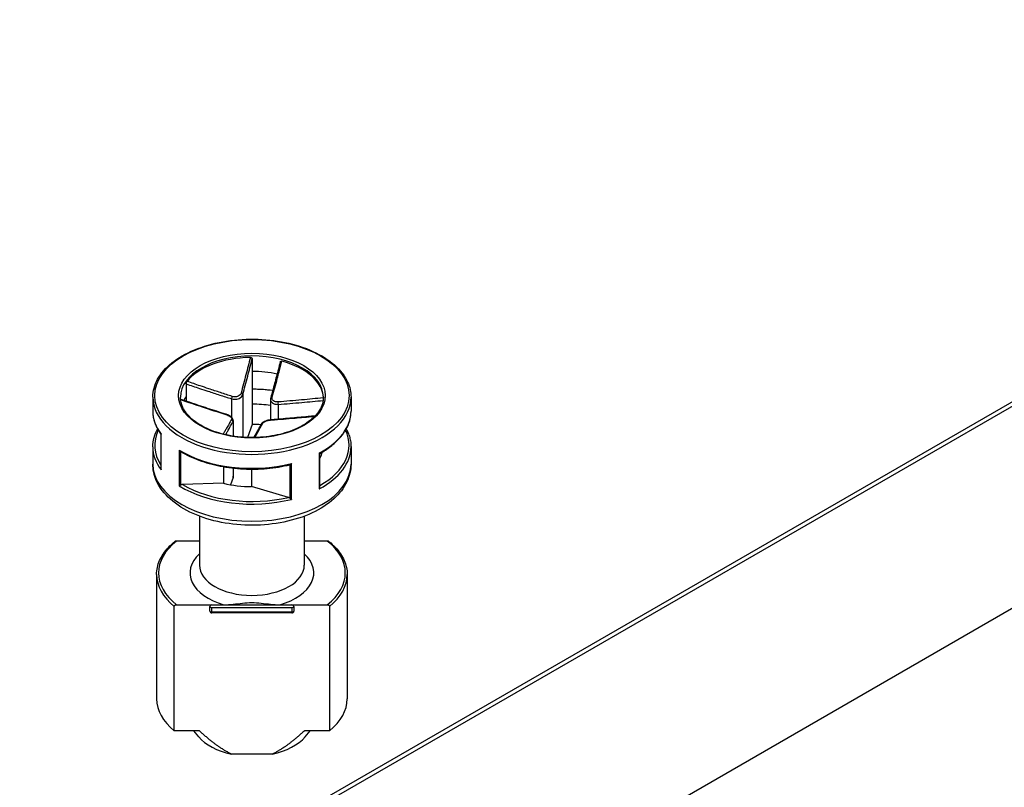
# Model space of a CAD drawing. Units: millimetres. Extents: x 0 to 2458, y 0 to 840.
# Drawn here: x 122 to 173, y 702 to 742 of the extents above; entities that cross this region are included whole.
import ezdxf

# ---------------------------------------------------------------- set-up
doc = ezdxf.new("R2010")
doc.units = ezdxf.units.MM
doc.header["$LTSCALE"] = 2
doc.layers.add('AM_5', color=3, linetype='Continuous', lineweight=25)
doc.layers.add('TK1', color=7, linetype='Continuous', lineweight=25)
doc.styles.add('ACISOTS', font='isocp.shx', dxfattribs={"height": 1, "bigfont": 'extfont.shx'})

# ---------------------------------------------------------------- blocks, each defined once
blk = doc.blocks.new('*S134')
at = {"layer": 'AM_5', "color": 3}
blk.add_line((87.812, 712.961), (127.217, 685.405), dxfattribs=at)
at = {"layer": 'AM_5', "color": 3, "linetype": 'Continuous'}
for p, q in [((135.822, 679.388), (128.83, 687.711)), ((127.217, 685.405), (135.822, 679.388)), ((125.605, 683.1), (135.822, 679.388))]:
    blk.add_line(p, q, dxfattribs=at)
at = {"layer": 'AM_5', "color": 3}
blk.add_circle((72.754, 723.491), 18.375, dxfattribs=at)
at = {"layer": 'AM_5', "color": 7, "insert": (72.754, 723.491), "char_height": 10.5, "attachment_point": 5, "style": 'ACISOTS'}
blk.add_mtext('3', dxfattribs=at)

msp = doc.modelspace()

# ---------------------------------------------------------------- linework, layer by layer
at = {"layer": 'TK1'}
for p, q in [((207.564, 741.412), (127.661, 695.28)), ((128.062, 695.279), (207.965, 741.411)), ((221.288, 738.477), (134.537, 688.391)), ((133.735, 724.052), (133.735, 723.397)), ((133.735, 723.397), (133.735, 721.682)), ((130.275, 722.744), (130.275, 722.089)), ((128.518, 722.048), (128.518, 721.313)), ((130.149, 721.877), (130.149, 721.896)), ((130.149, 721.877), (130.149, 721.895)), ((130.275, 722.089), (130.275, 721.835)), ((132.648, 721.964), (132.648, 720.996)), ((133.24, 722.187), (133.24, 719.943)), ((134.697, 721.938), (134.697, 720.858)), ((138.918, 722.048), (138.918, 721.313)), ((133.735, 721.682), (133.735, 720.621)), ((135.095, 721.669), (135.095, 720.888)), ((132.729, 720.774), (132.729, 720.001)), ((132.739, 720.82), (132.739, 720)), ((133.735, 720.621), (133.485, 719.93)), ((128.943, 720.105), (128.943, 718.291)), ((128.951, 718.236), (128.951, 720.114)), ((128.518, 719.435), (128.518, 718.537)), ((129.907, 719.271), (129.907, 717.393)), ((129.986, 717.437), (129.986, 719.19)), ((138.918, 719.435), (138.918, 718.537)), ((137.256, 719.113), (137.256, 717.235)), ((137.288, 717.337), (137.288, 719.096)), ((132.233, 718.395), (132.233, 717.529)), ((132.729, 718.324), (132.729, 717.838)), ((132.739, 718.323), (132.739, 717.897)), ((133.701, 718.269), (133.701, 717.352)), ((135.711, 718.5), (135.711, 716.747)), ((135.796, 716.683), (135.796, 718.561)), ((132.729, 717.838), (132.589, 717.452)), ((132.233, 717.529), (130.071, 717.459)), ((135.635, 716.788), (133.701, 717.352)), ((130.968, 715.799), (130.968, 713.23)), ((136.468, 715.799), (136.468, 713.23)), ((130.968, 714.496), (129.769, 714.496)), ((137.668, 714.496), (136.468, 714.496)), ((128.718, 712.74), (128.718, 706.208)), ((138.718, 712.74), (138.718, 706.208)), ((129.645, 704.534), (129.645, 711.066)), ((129.769, 711.147), (131.618, 711.147)), ((131.518, 710.821), (131.518, 711.066)), ((131.618, 711.147), (132.251, 711.147)), ((131.618, 710.763), (131.618, 711.008)), ((131.618, 711.008), (135.818, 711.008)), ((132.251, 711.147), (135.185, 711.147)), ((135.185, 711.147), (135.818, 711.147)), ((135.818, 711.147), (137.668, 711.147)), ((135.818, 711.008), (135.818, 710.763)), ((135.918, 711.066), (135.918, 710.821)), ((137.791, 711.066), (137.791, 704.534)), ((135.818, 710.763), (131.618, 710.763)), ((131.618, 710.763), (131.618, 710.721)), ((135.818, 710.721), (131.618, 710.721)), ((135.818, 710.721), (135.818, 710.763)), ((130.963, 704.534), (129.645, 704.534)), ((130.927, 704.218), (130.667, 704.534)), ((137.791, 704.534), (136.473, 704.534)), ((136.51, 704.218), (136.769, 704.534)), ((134.785, 703.309), (132.651, 703.309))]:
    msp.add_line(p, q, dxfattribs=at)
for centre, start, end in [((131.618, 710.821), 180, 270), ((135.818, 710.821), 270, 360)]:
    msp.add_arc(centre, 0.1, start, end, dxfattribs=at)
for major_axis in [(-5.1, 0), (-3.85, 0)]:
    msp.add_ellipse((133.718, 722.13), major_axis=major_axis, ratio=0.57735, dxfattribs=at)
for centre, major_axis, ratio, start_param, end_param in [((133.718, 722.048), (-3.75, 0), 0.57735, 3.141593, 6.283185), ((133.718, 721.967), (-3.75, 0), 0.57735, 4.733621, 5.850299), ((133.718, 721.967), (3.75, 0), 0.57735, 0.021232, 1.13791), ((133.718, 721.232), (3.75, 0), 0.57735, 1.210959, 1.566327), ((133.718, 719.517), (5.1, 0), 0.57735, 1.355237, 1.56751), ((133.718, 722.048), (-5.2, 0), 0.57735, 0, 3.141593), ((133.718, 721.232), (-3.75, 0), 0.57735, 5.876, 5.978948), ((132.668, 722.02), (0.0292, 0.0956), 0.038025, 0.789822, 2.214563), ((133.142, 722.199), (0.0964, -0.0264), 0.65544, 0.22279, 1.647531), ((134.806, 721.998), (-0.0964, 0.0264), 0.65544, 5.081234, 6.283185), ((135.116, 721.725), (-0.0064, 0.0998), 0.287819, 0.729486, 2.154228), ((133.718, 721.313), (-5.2, 0), 0.57735, 0, 0.410985), ((133.718, 719.517), (-3.75, 0), 0.57735, 4.448238, 4.70792), ((133.718, 721.313), (5.2, 0), 0.57735, 5.460546, 6.283185), ((132.321, 721.059), (0.0292, 0.0956), 0.038025, 0, 0.497711), ((132.631, 720.786), (-0.0883, 0.047), 0.905233, 3.545181, 4.969922), ((134.768, 720.764), (-0.0064, 0.0998), 0.287819, 0, 0.437376), ((133.718, 719.517), (-5.1, 0), 0.57735, 6.010621, 6.641937), ((133.718, 718.456), (-3.75, 0), 0.57735, 4.585986, 4.70792), ((134.295, 720.586), (-0.0883, 0.047), 0.905233, 5.262033, 6.283185), ((133.718, 719.517), (5.1, 0), 0.57735, 5.487642, 6.555749), ((133.718, 719.435), (-5.2, 0), 0.57735, 0, 0.410985), ((133.718, 721.313), (-5.2, 0), 0.57735, 0.748157, 1.981781), ((133.718, 719.435), (5.2, 0), 0.57735, 5.460546, 6.283185), ((133.718, 719.517), (3.75, 0), 0.57735, 5.971634, 6.122832), ((133.718, 718.537), (5.2, 0), 0.57735, 3.141593, 6.283185), ((132.239, 717.897), (0.5, 0), 0.57735, 6.077358, 6.283185), ((133.718, 719.435), (5.2, 0), 0.57735, 3.88975, 5.123374), ((133.718, 719.517), (-5.1, 0), 0.57735, 0.773904, 1.956034), ((133.718, 719.517), (3.75, 0), 0.57735, 4.305204, 4.70792), ((133.718, 712.822), (-4.9, 0), 0.57735, 5.64985, 6.916521), ((133.718, 712.822), (4.9, 0), 0.57735, 5.64985, 6.916521), ((133.718, 712.822), (-3.25, 0), 0.57735, 5.721115, 7.385617), ((133.718, 712.822), (3.25, 0), 0.57735, 5.180754, 6.845255), ((133.718, 713.23), (2.75, 0), 0.57735, 3.141593, 6.283185), ((133.718, 712.74), (-5, 0), 0.57735, 0, 0.618729), ((133.718, 712.74), (5, 0), 0.57735, 5.664457, 6.283185), ((131.618, 711.066), (-0.1, 0), 0.816497, 4.712389, 6.283185), ((131.618, 711.066), (-0.1, 0), 0.57735, 0, 1.570797), ((135.818, 711.066), (0.1, 0), 0.816497, 6.283185, 7.853981), ((135.818, 711.066), (0.1, 0), 0.57735, 4.712389, 6.283186), ((131.618, 710.821), (-0.1, 0), 0.57735, 0, 1.570797), ((135.818, 710.821), (0.1, 0), 0.57735, 4.712389, 6.283186), ((133.718, 706.208), (-5, 0), 0.57735, 0, 0.618729), ((133.718, 706.208), (5, 0), 0.57735, 5.664457, 6.283185), ((133.718, 704.983), (-3.09, 0), 0.57735, 0.44332, 1.218224), ((133.718, 704.983), (-3.09, 0), 0.57735, 1.923368, 2.698273)]:
    msp.add_ellipse(centre, major_axis=major_axis, ratio=ratio, start_param=start_param, end_param=end_param, dxfattribs=at)
for points, knots in [([(128.518, 722.048), (128.518, 722.369), (128.605, 722.688), (128.942, 723.299), (129.195, 723.589), (129.847, 724.111), (130.248, 724.343), (131.154, 724.719), (131.659, 724.864), (132.721, 725.054), (133.277, 725.099), (134.386, 725.085), (134.938, 725.026), (135.984, 724.809), (136.477, 724.652), (137.354, 724.253), (137.739, 724.011), (138.358, 723.466), (138.593, 723.162), (138.858, 722.585), (138.918, 722.317), (138.918, 722.048)], [2.935765, 2.935765, 2.935765, 2.935765, 3.244027, 3.244027, 3.560161, 3.560161, 3.882827, 3.882827, 4.205989, 4.205989, 4.5286, 4.5286, 4.851003, 4.851003, 5.173678, 5.173678, 5.496898, 5.496898, 5.81917, 5.81917, 6.077358, 6.077358, 6.077358, 6.077358]), ([(133.639, 724.131), (133.56, 723.829), (133.481, 723.528), (133.319, 722.903), (133.234, 722.579), (133.152, 722.264)], [-0.2503683, -0.2503683, -0.2503683, -0.2503683, -0.1301075, -0.1301075, 0, 0, 0, 0]), ([(133.24, 722.187), (133.326, 722.503), (133.412, 722.827), (133.577, 723.451), (133.656, 723.751), (133.735, 724.052)], [0, 0, 0, 0, 0.1301075, 0.1301075, 0.2498794, 0.2498794, 0.2498794, 0.2498794]), ([(133.639, 724.131), (133.652, 724.131), (133.664, 724.129), (133.688, 724.122), (133.698, 724.116), (133.716, 724.102), (133.722, 724.093), (133.732, 724.074), (133.735, 724.063), (133.735, 724.052)], [0, 0, 0, 0, 0.0038949, 0.0038949, 0.00760361, 0.00760361, 0.0113164, 0.0113164, 0.01535871, 0.01535871, 0.01535871, 0.01535871]), ([(135.206, 723.892), (135.173, 723.766), (135.14, 723.641), (135.073, 723.39), (135.04, 723.265), (134.974, 723.014), (134.941, 722.889), (134.875, 722.64), (134.842, 722.516), (134.776, 722.269), (134.743, 722.146), (134.709, 722.025)], [0.0098253, 0.0098253, 0.0098253, 0.0098253, 0.0599032, 0.0599032, 0.1099812, 0.1099812, 0.1600591, 0.1600591, 0.2101371, 0.2101371, 0.2602151, 0.2602151, 0.2602151, 0.2602151]), ([(134.787, 722.067), (134.832, 722.224), (134.876, 722.384), (134.964, 722.705), (135.008, 722.867), (135.051, 723.029), (135.082, 723.145), (135.113, 723.262), (135.194, 723.563), (135.242, 723.747), (135.291, 723.932)], [-0.2602151, -0.2602151, -0.2602151, -0.2602151, -0.1951613, -0.1951613, -0.1301075, -0.1301075, -0.1301075, -0.083473, -0.083473, -0.0098468, -0.0098468, -0.0098468, -0.0098468]), ([(135.206, 723.892), (135.207, 723.897), (135.208, 723.901), (135.215, 723.913), (135.222, 723.92), (135.238, 723.931), (135.247, 723.934), (135.268, 723.936), (135.28, 723.935), (135.291, 723.932)], [0.00222777, 0.00222777, 0.00222777, 0.00222777, 0.00404948, 0.00404948, 0.00786941, 0.00786941, 0.01156818, 0.01156818, 0.01536578, 0.01536578, 0.01536578, 0.01536578]), ([(130.275, 722.744), (130.275, 722.755), (130.276, 722.767), (130.28, 722.793), (130.283, 722.805), (130.29, 722.829), (130.294, 722.84), (130.304, 722.86), (130.309, 722.868), (130.314, 722.875)], [0, 0, 0, 0, 0.00404948, 0.00404948, 0.00786941, 0.00786941, 0.01156818, 0.01156818, 0.01536578, 0.01536578, 0.01536578, 0.01536578]), ([(132.686, 722.088), (132.481, 722.152), (132.275, 722.219), (131.864, 722.354), (131.658, 722.422), (131.453, 722.491), (131.306, 722.54), (131.158, 722.589), (130.779, 722.717), (130.546, 722.796), (130.314, 722.875)], [-0.260215, -0.260215, -0.260215, -0.260215, -0.1951612, -0.1951612, -0.1301075, -0.1301075, -0.1301075, -0.0834729, -0.0834729, -0.0098467, -0.0098467, -0.0098467, -0.0098467]), ([(130.275, 722.744), (130.506, 722.666), (130.737, 722.588), (131.115, 722.461), (131.263, 722.412), (131.41, 722.363), (131.616, 722.295), (131.822, 722.227), (132.234, 722.093), (132.441, 722.027), (132.648, 721.964)], [0.0103356, 0.0103356, 0.0103356, 0.0103356, 0.0834729, 0.0834729, 0.1301075, 0.1301075, 0.1301075, 0.1951612, 0.1951612, 0.260215, 0.260215, 0.260215, 0.260215]), ([(133.735, 722.48), (133.878, 722.48), (134.021, 722.476), (134.382, 722.458), (134.599, 722.439), (134.814, 722.412)], [4.5098112, 4.5098112, 4.5098112, 4.5098112, 4.5928857, 4.5928857, 4.7206183, 4.7206183, 4.7206183, 4.7206183]), ([(137.468, 722.048), (137.468, 721.817), (137.4, 721.585), (137.135, 721.15), (136.943, 720.945), (136.455, 720.584), (136.163, 720.426), (135.506, 720.17), (135.14, 720.072), (134.372, 719.946), (133.97, 719.918), (133.17, 719.936), (132.773, 719.982), (132.024, 720.143), (131.673, 720.257), (131.053, 720.542), (130.785, 720.712), (130.355, 721.088), (130.195, 721.294), (130.01, 721.684), (129.968, 721.866), (129.968, 722.048)], [6.077358, 6.077358, 6.077358, 6.077358, 6.415626, 6.415626, 6.73908, 6.73908, 7.054897, 7.054897, 7.370668, 7.370668, 7.687198, 7.687198, 8.003969, 8.003969, 8.320344, 8.320344, 8.635933, 8.635933, 8.952455, 8.952455, 9.218951, 9.218951, 9.218951, 9.218951]), ([(132.35, 721.155), (132.191, 721.204), (132.032, 721.254), (131.714, 721.356), (131.555, 721.408), (131.237, 721.513), (131.078, 721.565), (130.761, 721.671), (130.603, 721.725), (130.287, 721.831), (130.13, 721.884), (129.973, 721.937)], [0, 0, 0, 0, 0.0502202, 0.0502202, 0.1004404, 0.1004404, 0.1506606, 0.1506606, 0.2008808, 0.2008808, 0.2505543, 0.2505543, 0.2505543, 0.2505543]), ([(129.975, 721.918), (130.353, 721.791), (130.731, 721.664), (131.52, 721.403), (131.932, 721.268), (132.345, 721.144)], [-0.2497061, -0.2497061, -0.2497061, -0.2497061, -0.1301075, -0.1301075, 0, 0, 0, 0]), ([(132.648, 721.964), (132.7, 721.95), (132.755, 721.941), (132.895, 721.937), (132.979, 721.952), (133.148, 722.028), (133.215, 722.103), (133.24, 722.187)], [0, 0, 0, 0, 0.01310265, 0.01310265, 0.03406689, 0.03406689, 0.06312545, 0.06312545, 0.06312545, 0.06312545]), ([(133.152, 722.264), (133.133, 722.194), (133.08, 722.131), (132.948, 722.071), (132.882, 722.06), (132.771, 722.067), (132.728, 722.075), (132.686, 722.088)], [-0.06312545, -0.06312545, -0.06312545, -0.06312545, -0.03406689, -0.03406689, -0.01310265, -0.01310265, 0, 0, 0, 0]), ([(134.709, 722.025), (134.708, 722.019), (134.706, 722.014), (134.704, 722.002), (134.703, 721.996), (134.701, 721.985), (134.7, 721.979), (134.699, 721.967), (134.698, 721.961), (134.697, 721.95), (134.697, 721.944), (134.697, 721.938)], [0, 0, 0, 0, 0.00167156, 0.00167156, 0.00334312, 0.00334312, 0.00501468, 0.00501468, 0.00668624, 0.00668624, 0.0083578, 0.0083578, 0.0083578, 0.0083578]), ([(134.697, 721.938), (134.697, 721.924), (134.698, 721.911), (134.711, 721.84), (134.744, 721.786), (134.87, 721.692), (134.979, 721.666), (135.095, 721.669)], [0.0083578, 0.0083578, 0.0083578, 0.0083578, 0.01310265, 0.01310265, 0.03406689, 0.03406689, 0.06312545, 0.06312545, 0.06312545, 0.06312545]), ([(135.092, 721.798), (134.999, 721.792), (134.913, 721.81), (134.814, 721.883), (134.788, 721.926), (134.776, 722.003), (134.778, 722.035), (134.787, 722.067)], [-0.06312545, -0.06312545, -0.06312545, -0.06312545, -0.03406689, -0.03406689, -0.01310265, -0.01310265, 0, 0, 0, 0]), ([(137.467, 722.013), (137.088, 721.975), (136.708, 721.938), (135.916, 721.865), (135.505, 721.827), (135.092, 721.798)], [-0.2503683, -0.2503683, -0.2503683, -0.2503683, -0.1301075, -0.1301075, 0, 0, 0, 0]), ([(135.095, 721.669), (135.51, 721.695), (135.921, 721.732), (136.708, 721.804), (137.082, 721.839), (137.456, 721.876)], [0, 0, 0, 0, 0.1301075, 0.1301075, 0.2485552, 0.2485552, 0.2485552, 0.2485552]), ([(128.518, 721.313), (128.518, 721.23), (128.524, 721.146), (128.547, 720.98), (128.565, 720.897), (128.611, 720.733), (128.639, 720.652), (128.708, 720.491), (128.747, 720.412), (128.837, 720.256), (128.888, 720.179), (128.943, 720.104)], [3.34742, 3.34742, 3.34742, 3.34742, 3.4277358, 3.4277358, 3.5080517, 3.5080517, 3.5883675, 3.5883675, 3.6686833, 3.6686833, 3.7487641, 3.7487641, 3.7487641, 3.7487641]), ([(137.288, 719.096), (137.491, 719.208), (137.678, 719.329), (138.018, 719.589), (138.171, 719.727), (138.436, 720.018), (138.549, 720.17), (138.732, 720.484), (138.801, 720.647), (138.895, 720.977), (138.918, 721.145), (138.918, 721.313)], [5.6803, 5.6803, 5.6803, 5.6803, 5.8420426, 5.8420426, 6.0037851, 6.0037851, 6.1655276, 6.1655276, 6.3272701, 6.3272701, 6.4890127, 6.4890127, 6.4890127, 6.4890127]), ([(132.649, 720.875), (132.605, 720.795), (132.56, 720.717), (132.473, 720.564), (132.429, 720.488), (132.385, 720.413), (132.354, 720.359), (132.323, 720.306), (132.264, 720.204), (132.235, 720.155), (132.207, 720.107)], [-0.260215, -0.260215, -0.260215, -0.260215, -0.1951612, -0.1951612, -0.1301075, -0.1301075, -0.1301075, -0.083473, -0.083473, -0.0408634, -0.0408634, -0.0408634, -0.0408634]), ([(132.336, 720.076), (132.35, 720.1), (132.364, 720.124), (132.409, 720.202), (132.439, 720.256), (132.47, 720.31), (132.513, 720.385), (132.556, 720.461), (132.642, 720.615), (132.685, 720.693), (132.729, 720.774)], [0.0623009, 0.0623009, 0.0623009, 0.0623009, 0.083473, 0.083473, 0.1301075, 0.1301075, 0.1301075, 0.1951612, 0.1951612, 0.260215, 0.260215, 0.260215, 0.260215]), ([(132.345, 721.144), (132.437, 721.116), (132.524, 721.073), (132.623, 720.994), (132.649, 720.96), (132.661, 720.91), (132.658, 720.892), (132.649, 720.875)], [-0.06312545, -0.06312545, -0.06312545, -0.06312545, -0.03406689, -0.03406689, -0.01310265, -0.01310265, 0, 0, 0, 0]), ([(132.739, 720.82), (132.739, 720.845), (132.734, 720.869), (132.713, 720.92), (132.696, 720.945), (132.654, 720.993), (132.628, 721.015), (132.57, 721.057), (132.538, 721.076), (132.469, 721.111), (132.433, 721.127), (132.38, 721.146), (132.365, 721.151), (132.35, 721.155)], [0.0083578, 0.0083578, 0.0083578, 0.0083578, 0.0158806, 0.0158806, 0.02604927, 0.02604927, 0.0370028, 0.0370028, 0.04795633, 0.04795633, 0.05890986, 0.05890986, 0.06312545, 0.06312545, 0.06312545, 0.06312545]), ([(134.762, 720.864), (134.717, 720.861), (134.671, 720.855), (134.581, 720.839), (134.536, 720.828), (134.451, 720.802), (134.411, 720.787), (134.338, 720.753), (134.306, 720.734), (134.249, 720.691), (134.224, 720.666), (134.207, 720.633)], [0, 0, 0, 0, 0.01262509, 0.01262509, 0.02525018, 0.02525018, 0.03787527, 0.03787527, 0.05050036, 0.05050036, 0.06312545, 0.06312545, 0.06312545, 0.06312545]), ([(134.285, 720.678), (134.303, 720.714), (134.356, 720.752), (134.488, 720.806), (134.555, 720.825), (134.665, 720.846), (134.709, 720.852), (134.75, 720.854)], [-0.06312545, -0.06312545, -0.06312545, -0.06312545, -0.03406689, -0.03406689, -0.01310265, -0.01310265, 0, 0, 0, 0]), ([(134.75, 720.854), (134.956, 720.867), (135.162, 720.882), (135.573, 720.915), (135.778, 720.933), (135.984, 720.952), (136.131, 720.965), (136.278, 720.978), (136.624, 721.011), (136.823, 721.03), (137.022, 721.049)], [-0.260215, -0.260215, -0.260215, -0.260215, -0.1951612, -0.1951612, -0.1301075, -0.1301075, -0.1301075, -0.083473, -0.083473, -0.0204667, -0.0204667, -0.0204667, -0.0204667]), ([(137.035, 721.063), (136.913, 721.051), (136.79, 721.039), (136.509, 721.012), (136.35, 720.997), (136.033, 720.968), (135.874, 720.954), (135.557, 720.926), (135.398, 720.912), (135.08, 720.886), (134.921, 720.874), (134.762, 720.864)], [0.0205034, 0.0205034, 0.0205034, 0.0205034, 0.0593534, 0.0593534, 0.1095688, 0.1095688, 0.1597842, 0.1597842, 0.2099996, 0.2099996, 0.260215, 0.260215, 0.260215, 0.260215]), ([(128.518, 719.435), (128.518, 719.604), (128.542, 719.772), (128.631, 720.086), (128.691, 720.232), (128.77, 720.374)], [2.9357653, 2.9357653, 2.9357653, 2.9357653, 3.0975078, 3.0975078, 3.2431114, 3.2431114, 3.2431114, 3.2431114]), ([(134.207, 720.633), (134.174, 720.571), (134.141, 720.51), (134.074, 720.391), (134.041, 720.332), (133.975, 720.216), (133.942, 720.158), (133.876, 720.043), (133.843, 719.985), (133.81, 719.927), (133.809, 719.927), (133.809, 719.926)], [0, 0, 0, 0, 0.0501571, 0.0501571, 0.1003143, 0.1003143, 0.1504714, 0.1504714, 0.2006285, 0.2006285, 0.2012139, 0.2012139, 0.2012139, 0.2012139]), ([(133.87, 719.927), (133.924, 720.022), (133.979, 720.118), (134.118, 720.365), (134.202, 720.516), (134.285, 720.678)], [-0.2136776, -0.2136776, -0.2136776, -0.2136776, -0.1301075, -0.1301075, 0, 0, 0, 0]), ([(138.667, 720.374), (138.703, 720.309), (138.735, 720.244), (138.797, 720.097), (138.826, 720.015), (138.872, 719.851), (138.889, 719.769), (138.912, 719.602), (138.918, 719.519), (138.918, 719.435)], [5.7700119, 5.7700119, 5.7700119, 5.7700119, 5.8364105, 5.8364105, 5.9167263, 5.9167263, 5.9970421, 5.9970421, 6.077358, 6.077358, 6.077358, 6.077358]), ([(128.951, 720.114), (128.951, 720.114), (128.951, 720.114), (128.946, 720.11), (128.943, 720.107), (128.943, 720.105)], [-0.000200936, -0.000200936, -0.000200936, -0.000200936, 0, 0, 0.005489049, 0.005489049, 0.005489049, 0.005489049]), ([(129.976, 719.196), (129.966, 719.202), (129.956, 719.209), (129.932, 719.233), (129.919, 719.25), (129.908, 719.27), (129.907, 719.27), (129.907, 719.271)], [0.00118708, 0.00118708, 0.00118708, 0.00118708, 0.00491449, 0.00491449, 0.01137888, 0.01137888, 0.01157823, 0.01157823, 0.01157823, 0.01157823]), ([(129.976, 719.196), (130.265, 719.021), (130.589, 718.867), (131.29, 718.608), (131.667, 718.504), (132.452, 718.35), (132.861, 718.301), (133.686, 718.259), (134.103, 718.268), (134.922, 718.341), (135.324, 718.407), (135.706, 718.499)], [4.109178, 4.109178, 4.109178, 4.109178, 4.350083, 4.350083, 4.590987, 4.590987, 4.831892, 4.831892, 5.072797, 5.072797, 5.313702, 5.313702, 5.313702, 5.313702]), ([(137.288, 719.096), (137.287, 719.096), (137.285, 719.097), (137.277, 719.101), (137.268, 719.106), (137.256, 719.113), (137.256, 719.113), (137.256, 719.113)], [0.0008988, 0.0008988, 0.0008988, 0.0008988, 0.00491449, 0.00491449, 0.01137888, 0.01137888, 0.01157823, 0.01157823, 0.01157823, 0.01157823]), ([(138.918, 718.537), (138.918, 718.214), (138.841, 717.892), (138.542, 717.272), (138.312, 716.976), (137.706, 716.424), (137.316, 716.175), (136.426, 715.761), (135.923, 715.6), (134.865, 715.382), (134.311, 715.326), (133.202, 715.321), (132.648, 715.373), (131.591, 715.578), (131.088, 715.733), (130.179, 716.14), (129.774, 716.392), (129.117, 716.977), (128.861, 717.31), (128.582, 717.951), (128.518, 718.243), (128.518, 718.537)], [6.077358, 6.077358, 6.077358, 6.077358, 6.348215, 6.348215, 6.642053, 6.642053, 6.970267, 6.970267, 7.306714, 7.306714, 7.64076, 7.64076, 7.973467, 7.973467, 8.307395, 8.307395, 8.643792, 8.643792, 8.972713, 8.972713, 9.218951, 9.218951, 9.218951, 9.218951]), ([(128.943, 718.291), (128.943, 718.274), (128.946, 718.255), (128.951, 718.237), (128.951, 718.237), (128.951, 718.236)], [0.005933205, 0.005933205, 0.005933205, 0.005933205, 0.01137888, 0.01137888, 0.011578229, 0.011578229, 0.011578229, 0.011578229]), ([(135.796, 718.561), (135.795, 718.561), (135.795, 718.56), (135.78, 718.544), (135.764, 718.53), (135.736, 718.51), (135.723, 718.504), (135.711, 718.5)], [-0.00020094, -0.00020094, -0.00020094, -0.00020094, 0, 0, 0.00651588, 0.00651588, 0.01146951, 0.01146951, 0.01146951, 0.01146951]), ([(129.907, 717.393), (129.907, 717.393), (129.908, 717.393), (129.919, 717.4), (129.932, 717.407), (129.959, 717.422), (129.972, 717.429), (129.986, 717.437)], [-0.00020094, -0.00020094, -0.00020094, -0.00020094, 0, 0, 0.00651588, 0.00651588, 0.01146951, 0.01146951, 0.01146951, 0.01146951]), ([(130.071, 717.459), (130.053, 717.458), (130.032, 717.455), (130.006, 717.447), (129.995, 717.442), (129.986, 717.437)], [-0.017253386, -0.017253386, -0.017253386, -0.017253386, -0.011910545, -0.011910545, -0.008849295, -0.008849295, -0.008849295, -0.008849295]), ([(137.256, 717.235), (137.256, 717.236), (137.256, 717.236), (137.268, 717.255), (137.277, 717.276), (137.286, 717.31), (137.288, 717.323), (137.288, 717.337)], [-0.00020094, -0.00020094, -0.00020094, -0.00020094, 0, 0, 0.00651588, 0.00651588, 0.01079387, 0.01079387, 0.01079387, 0.01079387]), ([(135.711, 716.747), (135.702, 716.754), (135.693, 716.761), (135.669, 716.775), (135.651, 716.784), (135.635, 716.788)], [-0.060442968, -0.060442968, -0.060442968, -0.060442968, -0.057381717, -0.057381717, -0.052038877, -0.052038877, -0.052038877, -0.052038877]), ([(135.711, 716.747), (135.723, 716.736), (135.736, 716.726), (135.764, 716.704), (135.78, 716.693), (135.795, 716.684), (135.795, 716.683), (135.796, 716.683)], [0, 0, 0, 0, 0.00491449, 0.00491449, 0.01137888, 0.01137888, 0.01157823, 0.01157823, 0.01157823, 0.01157823]), ([(128.718, 712.74), (128.718, 712.865), (128.732, 712.989), (128.785, 713.236), (128.825, 713.357), (128.93, 713.597), (128.996, 713.714), (129.15, 713.942), (129.239, 714.052), (129.44, 714.266), (129.551, 714.368), (129.673, 714.466)], [2.9357653, 2.9357653, 2.9357653, 2.9357653, 3.0601648, 3.0601648, 3.1845643, 3.1845643, 3.3089638, 3.3089638, 3.4333633, 3.4333633, 3.5577628, 3.5577628, 3.5577628, 3.5577628]), ([(129.769, 714.496), (129.752, 714.496), (129.733, 714.493), (129.704, 714.485), (129.689, 714.478), (129.676, 714.469), (129.675, 714.468), (129.673, 714.466)], [0.049966621, 0.049966621, 0.049966621, 0.049966621, 0.054864268, 0.054864268, 0.059249233, 0.059249233, 0.059843035, 0.059843035, 0.059843035, 0.059843035]), ([(137.763, 714.466), (137.762, 714.468), (137.76, 714.469), (137.748, 714.478), (137.733, 714.485), (137.704, 714.493), (137.684, 714.496), (137.668, 714.496)], [0.073276448, 0.073276448, 0.073276448, 0.073276448, 0.073870249, 0.073870249, 0.078255215, 0.078255215, 0.083152862, 0.083152862, 0.083152862, 0.083152862]), ([(137.763, 714.466), (137.885, 714.368), (137.996, 714.266), (138.197, 714.052), (138.286, 713.942), (138.441, 713.714), (138.506, 713.597), (138.612, 713.357), (138.651, 713.236), (138.705, 712.989), (138.718, 712.865), (138.718, 712.74)], [5.4553604, 5.4553604, 5.4553604, 5.4553604, 5.5797599, 5.5797599, 5.7041594, 5.7041594, 5.8285589, 5.8285589, 5.9529584, 5.9529584, 6.077358, 6.077358, 6.077358, 6.077358]), ([(129.645, 711.066), (129.645, 711.075), (129.648, 711.086), (129.659, 711.104), (129.668, 711.114), (129.689, 711.129), (129.704, 711.136), (129.733, 711.145), (129.752, 711.147), (129.769, 711.147)], [0.06655841, 0.06655841, 0.06655841, 0.06655841, 0.07001715, 0.07001715, 0.07386892, 0.07386892, 0.07825389, 0.07825389, 0.08315153, 0.08315153, 0.08315153, 0.08315153]), ([(132.251, 711.147), (132.404, 711.147), (132.587, 711.162), (133.045, 711.21), (133.409, 711.264), (134.027, 711.264), (134.392, 711.21), (134.85, 711.162), (135.032, 711.147), (135.185, 711.147)], [0.3538138, 0.3538138, 0.3538138, 0.3538138, 0.3997217, 0.3997217, 0.4923518, 0.4923518, 0.584982, 0.584982, 0.6308898, 0.6308898, 0.6308898, 0.6308898]), ([(137.668, 711.147), (137.684, 711.147), (137.704, 711.145), (137.733, 711.136), (137.748, 711.129), (137.768, 711.114), (137.778, 711.104), (137.788, 711.086), (137.791, 711.075), (137.791, 711.066)], [0.04996529, 0.04996529, 0.04996529, 0.04996529, 0.05486294, 0.05486294, 0.05924791, 0.05924791, 0.06309968, 0.06309968, 0.06655841, 0.06655841, 0.06655841, 0.06655841])]:
    msp.add_open_spline(points, degree=3, knots=knots, dxfattribs=at)
for points in [[(137.467, 722.013), (137.467, 722.011), (137.468, 722.009), (137.468, 722.008)], [(132.729, 720.774), (132.736, 720.789), (132.739, 720.804), (132.739, 720.82)], [(135.706, 718.499), (135.708, 718.499), (135.709, 718.5), (135.711, 718.5)]]:
    msp.add_open_spline(points, degree=3, dxfattribs=at)
for points, weights in [([(132.651, 703.309), (131.916, 703.651), (130.963, 704.534)], [1.00000001772, 1.02960378035, 1.00000004857]), ([(136.473, 704.534), (135.521, 703.651), (134.785, 703.309)], [1.00000004857, 1.02960378035, 1.00000001772])]:
    msp.add_rational_spline(points, weights, degree=2, dxfattribs=at)

# ---------------------------------------------------------------- block references
at = {"layer": 'AM_5'}
msp.add_blockref('*S134', (0, 0), dxfattribs=at)

doc.saveas('drawing.dxf')
